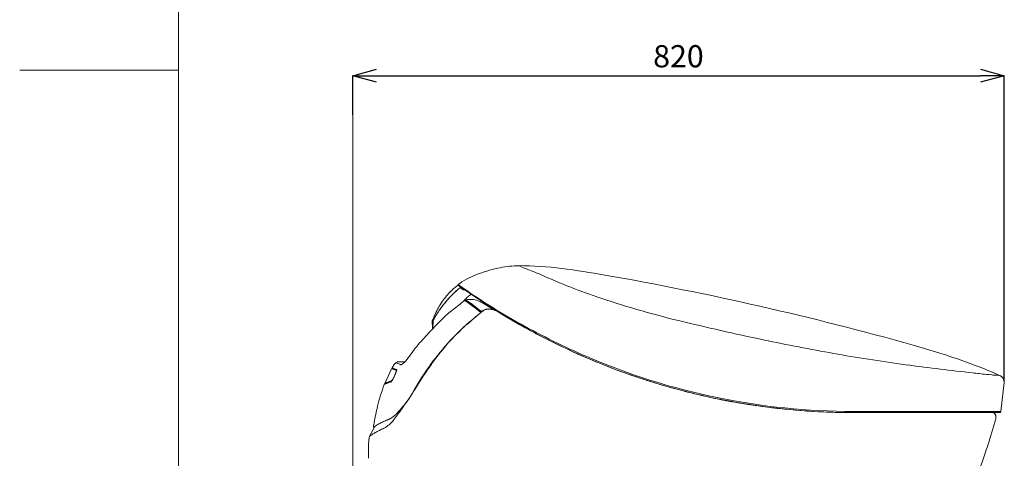
# Model space of a CAD drawing. Units: millimetres. Extents: x -175 to 3925, y -40 to 2845.
# Drawn here: x -175 to 1065, y 906 to 1459 of the extents above; entities that cross this region are included whole.
import ezdxf
from ezdxf.lldxf.tags import DXFTag

# ---------------------------------------------------------------- set-up
doc = ezdxf.new("R2010")
doc.units = ezdxf.units.MM
doc.layers.get('0').update_dxf_attribs({"linetype": 'CONTINUOUS'})
doc.layers.get('Defpoints').update_dxf_attribs({"linetype": 'CONTINUOUS'})
doc.layers.add('1', color=7, linetype='CONTINUOUS')
doc.styles.get("Standard").update_dxf_attribs({"font": 'msjh_0.ttf', "height": 28})
tags = doc.linetypes.add('PHANTOM', pattern=[50.5, 18, -6.5, 6.5, -6.5, 6.5, -6.5]).pattern_tags.tags
tags[14:15] = [DXFTag(74, 4), DXFTag(75, 0), DXFTag(340, '0'), DXFTag(46, 0.0), DXFTag(50, 0.0), DXFTag(44, 0.0), DXFTag(45, 0.0)]
tags[12:13] = [DXFTag(74, 4), DXFTag(75, 0), DXFTag(340, '0'), DXFTag(46, 0.0), DXFTag(50, 0.0), DXFTag(44, 0.0), DXFTag(45, 0.0)]
tags[10:11] = [DXFTag(74, 4), DXFTag(75, 0), DXFTag(340, '0'), DXFTag(46, 0.0), DXFTag(50, 0.0), DXFTag(44, 0.0), DXFTag(45, 0.0)]
tags[8:9] = [DXFTag(74, 4), DXFTag(75, 0), DXFTag(340, '0'), DXFTag(46, 0.0), DXFTag(50, 0.0), DXFTag(44, 0.0), DXFTag(45, 0.0)]
tags[6:7] = [DXFTag(74, 4), DXFTag(75, 0), DXFTag(340, '0'), DXFTag(46, 0.0), DXFTag(50, 0.0), DXFTag(44, 0.0), DXFTag(45, 0.0)]
tags[4:5] = [DXFTag(74, 4), DXFTag(75, 0), DXFTag(340, '0'), DXFTag(46, 0.0), DXFTag(50, 0.0), DXFTag(44, 0.0), DXFTag(45, 0.0)]
doc.dimstyles.get("Standard").update_dxf_attribs({"dimtxt": 0.18, "dimasz": 30, "dimexe": 0.18, "dimexo": 0.0625, "dimgap": 0.09, "dimtad": 0, "dimtih": 1, "dimtoh": 1, "dimdec": 0, "dimzin": 0, "dimdsep": 46, "dimtxsty": 'Standard', "dimblk": 'OPEN30', "dimcen": 0.09, "dimadec": 0, "dimazin": 0, "dimtfac": 1, "dimtdec": 0, "dimtofl": 0, "dimtmove": 0, "dimatfit": 3, "dimfxl": 0, "dimtolj": 1, "dimtzin": 0, "dimarcsym": 0})

# ---------------------------------------------------------------- blocks, each defined once
blk = doc.blocks.new('_Open30')
at = {"color": 0, "linetype": 'ByBlock', "lineweight": -2}
for p, q in [((-1, 0.268), (0, 0)), ((0, 0), (-1, -0.268)), ((0, 0), (-1, 0))]:
    blk.add_line(p, q, dxfattribs=at)
blk = doc.blocks.new('*D16')
at = {"color": 0, "lineweight": -2}
for p, q in [((244.3, 1338.7), (244.3, 1388.2)), ((274.3, 1388), (1034.7, 1388)), ((1064.7, 1003.4), (1064.7, 1388.2))]:
    blk.add_line(p, q, dxfattribs=at)
at = {"layer": 'Defpoints', "color": 0, "lineweight": 18}
for p in [(1064.7, 1388), (244.3, 1338.7), (1064.7, 1003.3)]:
    blk.add_point(p, dxfattribs=at)
at = {"color": 0, "lineweight": -2, "xscale": 30, "yscale": 30, "zscale": 30, "rotation": 180}
blk.add_blockref('_Open30', (244.3, 1388), dxfattribs=at)
at = {"color": 0, "lineweight": -2, "xscale": 30, "yscale": 30, "zscale": 30}
blk.add_blockref('_Open30', (1064.7, 1388), dxfattribs=at)
at = {"color": 0, "lineweight": 15, "insert": (654.5, 1412.5), "char_height": 28, "attachment_point": 5}
blk.add_mtext('\\A1;820', dxfattribs=at)

msp = doc.modelspace()

# ---------------------------------------------------------------- linework, layer by layer
at = {"layer": '1', "color": 1, "linetype": 'Continuous', "lineweight": 15}
for p, q in [((25, 2780), (25, 10)), ((-175, 1395), (25, 1395)), ((377.1, 1124.2), (377.5, 1123.9)), ((377.2, 1125), (377.4, 1125.1)), ((377.2, 1124.2), (377.4, 1124)), ((377.4, 1125.1), (377.6, 1125.3)), ((377.5, 1123.9), (377.8, 1123.7)), ((377.6, 1125.3), (377.8, 1125.4)), ((377.8, 1125.4), (377.9, 1125.5)), ((377.8, 1123.7), (378.2, 1123.4)), ((377.9, 1125.5), (378.1, 1125.7)), ((378.1, 1125.7), (378.3, 1125.8)), ((378.1, 1123.5), (378.2, 1123.4)), ((378.2, 1123.4), (378.6, 1123.1)), ((378.2, 1123.4), (378.3, 1123.4)), ((378.3, 1125.8), (378.5, 1125.9)), ((378.3, 1123.4), (378.4, 1123.3)), ((378.4, 1123.3), (378.4, 1123.3)), ((378.4, 1123.3), (378.5, 1123.2)), ((378.5, 1125.9), (378.7, 1126.1)), ((378.5, 1123.2), (378.6, 1123.1)), ((378.6, 1123.1), (378.9, 1122.9)), ((378.6, 1123.1), (378.7, 1123.1)), ((378.7, 1126.1), (378.9, 1126.2)), ((378.7, 1123.1), (378.7, 1123)), ((378.7, 1123), (378.8, 1123)), ((378.8, 1123), (378.9, 1122.9)), ((378.9, 1126.2), (379.1, 1126.3)), ((378.9, 1122.9), (379.3, 1122.6)), ((379.3, 1122.6), (379.7, 1122.4)), ((379.6, 1120.9), (380.3, 1120.5)), ((379.7, 1122.4), (380, 1122.1)), ((379.7, 1120.9), (379.7, 1121)), ((379.7, 1121), (379.8, 1121)), ((379.7, 1120.9), (379.7, 1120.9)), ((379.7, 1120.9), (379.7, 1120.9)), ((379.8, 1121), (379.8, 1121.1)), ((379.8, 1121.1), (379.9, 1121.1)), ((379.9, 1121.1), (380, 1121.2)), ((380, 1122.1), (380.4, 1121.8)), ((380, 1121.2), (380.1, 1121.3)), ((380, 1121.2), (380, 1121.2)), ((380.1, 1121.3), (380.2, 1121.4)), ((380.1, 1121.3), (380.1, 1121.3)), ((380.2, 1121.4), (380.3, 1121.4)), ((380.3, 1120.5), (380.4, 1120.4)), ((380.4, 1121.8), (380.7, 1121.6)), ((380.4, 1120.4), (380.4, 1120.4)), ((380.4, 1120.4), (380.5, 1120.3)), ((380.5, 1120.3), (380.6, 1120.3)), ((380.5, 1120.3), (383.7, 1118.2)), ((380.6, 1120.3), (380.7, 1120.2)), ((380.7, 1120.2), (380.8, 1120.2)), ((380.8, 1120.2), (380.8, 1120.1)), ((380.8, 1120.1), (380.9, 1120.1)), ((380.9, 1120.1), (381, 1120)), ((381, 1120), (381, 1120)), ((381, 1120), (381, 1120)), ((381, 1120), (381, 1120)), ((381, 1120), (381.1, 1120)), ((381.1, 1120), (381.1, 1120)), ((381.1, 1120), (381.1, 1120)), ((381.1, 1120), (381.1, 1120)), ((381.1, 1120), (381.1, 1120)), ((381.1, 1120), (381.1, 1120)), ((381.1, 1120), (381.1, 1120)), ((381.1, 1120), (381.3, 1119.8)), ((381.3, 1119.8), (381.5, 1119.7)), ((381.5, 1119.7), (381.8, 1119.5)), ((381.8, 1119.5), (382, 1119.4)), ((382, 1119.4), (382.2, 1119.2)), ((382.1, 1119.3), (383.3, 1118.5)), ((382.2, 1119.2), (382.4, 1119.1)), ((382.4, 1119.1), (382.6, 1119)), ((382.6, 1119), (382.9, 1118.8)), ((382.9, 1118.8), (383.1, 1118.7)), ((383.1, 1118.7), (383.3, 1118.5)), ((383.3, 1118.5), (383.3, 1118.5)), ((383.3, 1118.5), (383.4, 1118.5)), ((383.4, 1118.5), (383.4, 1118.4)), ((383.4, 1118.4), (383.5, 1118.4)), ((383.5, 1118.4), (383.5, 1118.4)), ((383.5, 1118.4), (383.6, 1118.4)), ((383.6, 1118.4), (383.6, 1118.3)), ((383.6, 1118.3), (383.6, 1118.3)), ((383.6, 1118.3), (383.7, 1118.3)), ((383.7, 1118.3), (383.7, 1118.2)), ((383.9, 1118.5), (383.9, 1118.6)), ((383.9, 1118.6), (384, 1118.6)), ((384, 1118.6), (384.1, 1118.7)), ((384.1, 1118.7), (384.2, 1118.8)), ((384.1, 1118.7), (384.1, 1118.7)), ((384.2, 1118.8), (384.3, 1118.9)), ((384.2, 1118.8), (384.2, 1118.8)), ((384.3, 1118.9), (384.4, 1118.9)), ((384.3, 1118.2), (384.4, 1118.3)), ((384.4, 1118.9), (384.5, 1119)), ((384.4, 1118.9), (384.4, 1118.9)), ((384.4, 1118.3), (384.5, 1118.4)), ((384.4, 1118.3), (384.4, 1118.3)), ((384.5, 1118.4), (384.6, 1118.5)), ((384.5, 1118.4), (384.5, 1118.4)), ((384.6, 1118.5), (384.7, 1118.5)), ((384.7, 1118.5), (384.7, 1118.6)), ((384.7, 1118.6), (384.8, 1118.6)), ((384.8, 1118.6), (384.9, 1118.7)), ((384.8, 1118.6), (384.8, 1118.6)), ((386, 1104.4), (386, 1104.4)), ((386, 1104.4), (386, 1104.4)), ((386, 1104.4), (386, 1104.4)), ((386, 1104.4), (386, 1104.4)), ((386, 1104.4), (386.1, 1104.4)), ((386.1, 1104.4), (386.1, 1104.3)), ((386.1, 1104.3), (386.1, 1104.3)), ((386.1, 1104.3), (386.1, 1104.3)), ((386.1, 1104.3), (386.2, 1104.3)), ((386.2, 1104.3), (386.2, 1104.3)), ((386.2, 1104.3), (386.2, 1104.3)), ((386.2, 1104.3), (386.2, 1104.3)), ((386.2, 1104.2), (386.5, 1104.1)), ((386.4, 1105), (386.5, 1104.8)), ((386.5, 1104.1), (386.7, 1104)), ((386.7, 1104), (386.9, 1103.8)), ((386.9, 1103.8), (387.1, 1103.7)), ((387.1, 1103.7), (387.3, 1103.5)), ((388.6, 1102.9), (387.3, 1104.6)), ((387.3, 1103.5), (387.6, 1103.4)), ((387.6, 1103.4), (387.8, 1103.2)), ((387.8, 1103.2), (388, 1103.1)), ((388, 1103.1), (388.2, 1102.9)), ((388.2, 1102.9), (388.4, 1102.8)), ((407.9, 1091.4), (408.2, 1091.6)), ((344.5, 1078.7), (344.7, 1069.7)), ((345.2, 1069.7), (345.5, 1078.7)), ((345.4, 1081.2), (346.4, 1081.2)), ((345.7, 1081.5), (346.5, 1081.5)), ((390.6, 1077.1), (392.7, 1078.9)), ((392.7, 1078.9), (394.8, 1080.6)), ((394.8, 1080.6), (396.9, 1082.4)), ((396.9, 1082.4), (399, 1084.2)), ((399, 1084.2), (401, 1086)), ((401, 1086), (403.1, 1087.7)), ((403.1, 1087.7), (405.2, 1089.5)), ((427.9, 1090.4), (428.3, 1090.1)), ((427.9, 1090.4), (428.9, 1089.8)), ((428.3, 1090.1), (428.7, 1089.9)), ((428.7, 1089.9), (429.1, 1089.6)), ((428.7, 1089.8), (428.7, 1089.8)), ((428.7, 1089.8), (428.8, 1089.8)), ((428.8, 1089.8), (428.8, 1089.7)), ((428.8, 1089.7), (428.9, 1089.7)), ((428.9, 1089.8), (429.9, 1089.2)), ((428.9, 1089.7), (428.9, 1089.7)), ((428.9, 1089.7), (429, 1089.6)), ((429, 1089.6), (429, 1089.6)), ((429, 1089.6), (429.1, 1089.6)), ((429.1, 1089.6), (429.1, 1089.6)), ((429.1, 1089.6), (429.1, 1089.5)), ((429.1, 1089.6), (429.6, 1089.3)), ((429.6, 1089.3), (430, 1089.1)), ((429.9, 1089.2), (430.8, 1088.6)), ((430, 1089.1), (430.4, 1088.8)), ((430.4, 1088.8), (430.8, 1088.6)), ((430.8, 1088.6), (431.2, 1088.3)), ((430.8, 1088.6), (431.8, 1088)), ((431.2, 1088.3), (432.1, 1087.8)), ((431.8, 1088), (432.8, 1087.3)), ((432.8, 1087.3), (433.8, 1086.7)), ((433.8, 1086.7), (434.8, 1086.1)), ((434.8, 1086.1), (435.8, 1085.5)), ((435.8, 1085.5), (436.8, 1085)), ((436.8, 1085), (437.8, 1084.4)), ((445, 1080.1), (445.5, 1079.8)), ((445.5, 1079.8), (445.9, 1079.6)), ((445.9, 1079.6), (446.3, 1079.3)), ((446.3, 1079.3), (446.7, 1079.1)), ((446.7, 1079.1), (447.2, 1078.8)), ((447.2, 1078.8), (447.6, 1078.6)), ((344.7, 1069.7), (344.7, 1068.9)), ((345.2, 1069.7), (345.2, 1069.4)), ((367.4, 1054.7), (384.3, 1071.8)), ((384.3, 1071.8), (386.4, 1073.5)), ((386.4, 1073.5), (388.5, 1075.3)), ((388.5, 1075.3), (390.6, 1077.1)), ((447.6, 1078.6), (448, 1078.3)), ((448, 1078.3), (448.4, 1078.1)), ((448.4, 1078.1), (448.9, 1077.8)), ((448.9, 1077.8), (449.3, 1077.6)), ((449.3, 1077.6), (450.5, 1076.9)), ((449.3, 1077.6), (450.1, 1077.2)), ((450.1, 1077.2), (450.8, 1076.7)), ((450.5, 1076.9), (451.8, 1076.2)), ((450.8, 1076.7), (451.6, 1076.3)), ((451.6, 1076.3), (452.3, 1075.9)), ((451.8, 1076.2), (453, 1075.5)), ((452.3, 1075.9), (453.1, 1075.4)), ((453, 1075.5), (454.2, 1074.8)), ((453.1, 1075.4), (453.8, 1075)), ((453.8, 1075), (454.6, 1074.6)), ((454.2, 1074.8), (455.5, 1074.1)), ((454.6, 1074.6), (455.3, 1074.1)), ((455.3, 1074.1), (456.1, 1073.7)), ((455.5, 1074.1), (456.7, 1073.4)), ((456.1, 1073.7), (456.8, 1073.3)), ((456.7, 1073.4), (457.9, 1072.7)), ((457.9, 1072.7), (459.2, 1072)), ((459.2, 1072), (460.4, 1071.3)), ((460.4, 1071.3), (461.6, 1070.6)), ((293.3, 1018.7), (284.6, 1000.5)), ((295.6, 1019), (293.7, 1018.9)), ((296.6, 1024.4), (294.1, 1020.1)), ((294.1, 1020.1), (294.4, 1020.6)), ((294.4, 1020.6), (294.6, 1021)), ((294.6, 1021), (294.9, 1021.4)), ((298.3, 1018.3), (299.5, 1018)), ((298.9, 1026.4), (300.6, 1027.5)), ((301.4, 1027.7), (309.7, 1027.7)), ((301.4, 1027.7), (302.2, 1027.7)), ((303.2, 1024.7), (303.3, 1024.6)), ((303.3, 1024.6), (303.3, 1024.6)), ((303.3, 1024.6), (303.4, 1024.6)), ((303.4, 1024.6), (303.4, 1024.6)), ((303.4, 1024.6), (303.5, 1024.6)), ((303.5, 1024.6), (303.5, 1024.6)), ((303.5, 1024.6), (303.5, 1024.6)), ((303.5, 1024.6), (303.5, 1024.6)), ((303.5, 1024.6), (303.5, 1024.6)), ((303.5, 1024.6), (303.5, 1024.6)), ((303.5, 1024.6), (303.5, 1024.5)), ((303.5, 1024.5), (303.5, 1024.5)), ((303.5, 1024.5), (303.6, 1024.5)), ((303.6, 1024.5), (303.6, 1024.5)), ((303.6, 1024.5), (303.6, 1024.5)), ((303.6, 1024.5), (303.6, 1024.5)), ((303.6, 1024.5), (303.6, 1024.5)), ((303.6, 1024.5), (303.6, 1024.5)), ((303.6, 1024.5), (303.6, 1024.5)), ((303.6, 1024.5), (303.6, 1024.5)), ((303.6, 1024.5), (303.6, 1024.5)), ((303.6, 1024.5), (303.6, 1024.5)), ((303.6, 1024.5), (303.6, 1024.5)), ((303.6, 1024.5), (303.6, 1024.5)), ((303.6, 1024.5), (303.7, 1024.5)), ((303.7, 1024.5), (303.7, 1024.5)), ((303.7, 1024.5), (303.7, 1024.5)), ((303.7, 1024.5), (303.7, 1024.5)), ((303.7, 1024.5), (303.7, 1024.5)), ((303.7, 1024.5), (303.7, 1024.5)), ((303.7, 1024.5), (303.7, 1024.5)), ((303.7, 1024.5), (303.7, 1024.5)), ((303.7, 1024.5), (303.7, 1024.5)), ((303.7, 1024.5), (303.7, 1024.5)), ((303.7, 1024.5), (303.7, 1024.5)), ((303.7, 1024.5), (303.7, 1024.5)), ((303.7, 1024.5), (303.8, 1024.5)), ((303.8, 1024.5), (303.8, 1024.5)), ((303.8, 1024.5), (303.8, 1024.5)), ((303.8, 1024.5), (303.8, 1024.5)), ((303.8, 1024.5), (303.8, 1024.5)), ((303.8, 1024.5), (303.8, 1024.4)), ((303.8, 1024.4), (303.8, 1024.4)), ((303.8, 1024.4), (303.8, 1024.4)), ((303.8, 1024.4), (303.8, 1024.4)), ((303.8, 1024.4), (303.8, 1024.4)), ((303.8, 1024.4), (303.8, 1024.4)), ((303.8, 1024.4), (303.8, 1024.4)), ((303.8, 1024.4), (303.9, 1024.4)), ((1042.2, 1011.8), (1045.7, 1011.5)), ((1045.7, 1011.5), (1049.2, 1011.1)), ((291.2, 1002.8), (291.4, 1002.9)), ((291.4, 1002.9), (291.7, 1003)), ((291.7, 1003), (291.9, 1003.1)), ((291.9, 1003.1), (292.4, 1003.3)), ((1064.8, 1001.7), (1060.4, 964.9)), ((705.2, 980.7), (706.3, 980.4)), ((706.5, 980.4), (706.7, 980.4)), ((706.7, 980.4), (707, 980.3)), ((707, 980.3), (707.2, 980.3)), ((707.2, 980.3), (707.4, 980.2)), ((707.4, 980.2), (707.6, 980.2)), ((707.6, 980.2), (707.9, 980.1)), ((707.9, 980.1), (708.1, 980.1)), ((708.1, 980.1), (708.3, 980)), ((708.3, 980), (708.6, 980)), ((708.6, 980), (708.8, 979.9)), ((708.8, 979.9), (709.5, 979.8)), ((709.5, 979.8), (710.3, 979.6)), ((710.3, 979.6), (711, 979.5)), ((711, 979.5), (711.8, 979.4)), ((305.1, 967), (305.3, 967.2)), ((305.3, 967.2), (305.5, 967.5)), ((305.5, 967.5), (305.7, 967.8)), ((305.7, 967.8), (305.9, 968)), ((305.9, 968), (306, 968.3)), ((306, 968.3), (306.2, 968.5)), ((306.2, 968.5), (306.4, 968.8)), ((306.4, 968.8), (306.6, 969.1)), ((310.5, 974.9), (311.4, 976.2)), ((311.4, 976.2), (312.3, 977.4)), ((711.8, 979.4), (712.5, 979.2)), ((712.5, 979.2), (713.3, 979.1)), ((713.3, 979.1), (714, 978.9)), ((714, 978.9), (714.8, 978.8)), ((714.8, 978.8), (715.6, 978.6)), ((715.6, 978.6), (716.3, 978.5)), ((716.3, 978.5), (717.1, 978.3)), ((717.1, 978.3), (717.8, 978.2)), ((717.8, 978.2), (718.5, 978.1)), ((718.5, 978.1), (719.3, 977.9)), ((719.3, 977.9), (720, 977.8)), ((720, 977.8), (720.8, 977.7)), ((720.8, 977.7), (721.5, 977.5)), ((721.5, 977.5), (722.2, 977.4)), ((722.2, 977.4), (723, 977.3)), ((723, 977.3), (723.7, 977.1)), ((738, 974.7), (739.4, 974.4)), ((739.4, 974.4), (740.9, 974.2)), ((740.9, 974.2), (742.4, 974)), ((742.4, 974), (743.8, 973.7)), ((743.8, 973.7), (745.3, 973.5)), ((745.3, 973.5), (746.7, 973.3)), ((746.7, 973.3), (748.2, 973.1)), ((748.2, 973.1), (749.7, 972.9)), ((749.7, 972.9), (751.1, 972.6)), ((751.1, 972.6), (752.6, 972.4)), ((770.4, 970.1), (771.3, 969.9)), ((771.3, 969.9), (772.2, 969.8)), ((772.2, 969.8), (773.2, 969.7)), ((773.2, 969.7), (774.1, 969.6)), ((774.1, 969.6), (775.1, 969.5)), ((775.1, 969.5), (776, 969.4)), ((776, 969.4), (777, 969.3)), ((777, 969.3), (777.9, 969.2)), ((777.9, 969.2), (778.8, 969)), ((778.8, 969), (779.8, 968.9)), ((272.9, 959.8), (273.8, 963.8)), ((287.7, 954.3), (289.1, 954.9)), ((304.8, 966.5), (305, 966.7)), ((305, 966.7), (305.1, 967)), ((866, 963.7), (866.8, 963.7)), ((866.8, 963.7), (867.6, 963.7)), ((867.6, 963.7), (868.4, 963.7)), ((868.4, 963.7), (869.2, 963.7)), ((869.2, 963.7), (870, 963.7)), ((870, 963.7), (870.8, 963.7)), ((870.8, 963.7), (871.6, 963.7)), ((871.6, 963.7), (872.3, 963.7)), ((872.3, 963.7), (873.1, 963.7)), ((873.1, 963.7), (873.9, 963.7)), ((873.9, 963.7), (874, 963.7)), ((874, 963.7), (874, 963.7)), ((874, 963.7), (874, 963.7)), ((874, 963.7), (874.1, 963.7)), ((874.1, 963.7), (874.1, 963.7)), ((874.1, 963.7), (874.2, 963.7)), ((874.2, 963.7), (1058.9, 963.7)), ((874.2, 963.7), (874.2, 963.7)), ((874.2, 963.7), (874.2, 963.7)), ((874.2, 963.7), (874.3, 963.7)), ((874.3, 963.7), (874.3, 963.7)), ((874.3, 963.7), (877.2, 963.7)), ((874.7, 965.1), (893.2, 965.1)), ((877.2, 963.7), (878.3, 963.7)), ((878.3, 963.7), (884, 963.7)), ((884, 963.7), (994.4, 963.7)), ((893.2, 965.1), (911.8, 965.1)), ((911.8, 965.1), (930.4, 965.1)), ((930.4, 965.1), (949, 965.1)), ((949, 965.1), (967.5, 965)), ((967.5, 965), (986.1, 965)), ((986.1, 965), (1004.7, 965)), ((994.4, 963.7), (1049.3, 963.7)), ((1004.7, 965), (1023.3, 965)), ((1009.8, 963.7), (1011.3, 963.7)), ((1023.3, 965), (1041.8, 964.9)), ((1059.5, 964.9), (1059.5, 964.9)), ((1059.5, 964.9), (1059.6, 964.9)), ((1059.6, 964.9), (1059.7, 964.9)), ((1059.7, 964.9), (1059.8, 964.9)), ((265.6, 933.8), (271.6, 945.5)), ((282.3, 952), (282.9, 952.3)), ((282.9, 952.3), (283.6, 952.6)), ((283.6, 952.6), (284.3, 952.9)), ((284.3, 952.9), (285, 953.2)), ((285, 953.2), (285.7, 953.5))]:
    msp.add_line(p, q, dxfattribs=at)
at = {"layer": '1', "color": 2, "linetype": 'PHANTOM', "lineweight": 15}
msp.add_line((244.3, 583.7), (244.3, 1338.7), dxfattribs=at)
at = {"layer": '1', "color": 1, "linetype": 'Continuous', "lineweight": 15}
for centre, radius, start, end in [((475.5, 933.7), 217.3, 102.0944, 109.3577), ((456.8, 1021), 128, 96.8267, 102.0944), ((453.6, 1047.7), 101, 90.1595, 96.8267), ((451.3, 703.9), 444.9, 82.7108, 89.7429), ((561.7, 1393.7), 267.9, 246.136, 249.4059), ((374.2, 894.7), 265.2, 66.1024, 69.4059), ((359.2, -16.2), 1170.8, 80.0359, 82.7108), ((438.7, 1038.4), 106.3, 109.3577, 124.1459), ((908.1, 2099.7), 1052.7, 246.1024, 248.2974), ((-130.3, -2802.8), 4000.1, 77.1822, 80.0358), ((471.6, 1011.2), 143.5, 130.1651, 137.9698), ((434.5, 1050.2), 93.9, 135.4681, 136.3006), ((434.2, 1050.4), 93.6, 134.6328, 135.4681), ((434.2, 1050.5), 93.5, 133.7975, 134.6328), ((434, 1050.6), 93.3, 132.9608, 133.7975), ((434, 1050.7), 93.3, 132.1241, 132.9608), ((434, 1050.7), 93.3, 131.2873, 132.1241), ((434.1, 1050.6), 93.3, 129.6132, 131.2873), ((472.1, 1010.6), 144.3, 131.8609, 133.5602), ((434.4, 1050.3), 93.8, 127.9475, 129.6132), ((472.7, 1010), 145.1, 130.1714, 131.8609), ((376.9, 1123.8), 0.43, 55.2265, 116.1297), ((377.5, 1124.6), 0.5, 125.0669, 179.6359), ((377.5, 1124.6), 0.5, 179.6359, 234.2049), ((860.9, 1802.2), 832.3, 234.4607, 240.8578), ((873.4, 1812.4), 848.5, 234.2263, 252.1391), ((379.4, 1120.5), 0.5, 57.0452, 130.163), ((379.4, 1120.4), 0.503, 93.9579, 130.2083), ((379.4, 1120.5), 0.495, 57.1306, 93.9579), ((390.2, 1136.3), 18.6, 235.7319, 237.2595), ((312.3, 1015.1), 125.4, 57.0325, 57.2595), ((380.5, 1121.2), 0.303, 91.8483, 129.079), ((380.5, 1121.2), 0.307, 54.9861, 91.8483), ((874.1, 1813.4), 850, 234.5051, 234.5823), ((874.1, 1813.4), 849.8, 234.5051, 234.5844), ((399.5, 1099), 28.2, 130.5849, 131.6129), ((399.5, 1099), 28.2, 129.5566, 130.5849), ((383.6, 1119), 0.543, 237.1799, 270.2918), ((383.6, 1119), 0.513, 270.2918, 305.2275), ((384, 1118.7), 0.548, 238.5592, 265.7223), ((384, 1118.7), 0.549, 265.7223, 292.8713), ((774, 1762.8), 690.1, 248.2974, 251.6451), ((471.4, 1011.4), 143.2, 137.9698, 145.7882), ((438.7, 1046.3), 99.7, 135.9827, 146.3147), ((471.6, 1011), 143.6, 138.6536, 140.3606), ((472.1, 1010.6), 144.2, 136.9545, 138.6536), ((472.3, 1010.4), 144.5, 135.2581, 136.9545), ((472.2, 1010.5), 144.3, 133.5602, 135.2581), ((11, 1561.6), 590.4, 307.5366, 309.2942), ((422.8, 1071.4), 50.8, 133.1435, 139.7623), ((385.2, 1103.8), 0.992, 70.9158, 111.2967), ((382.8, 1100.2), 5.29, 55.6072, 58.1546), ((396.5, 1120.3), 19, 235.6072, 236.3145), ((386.8, 1105.3), 0.444, 159.3132, 203.4202), ((386.4, 1105.1), 0.0493, 56.2642, 224.8549), ((398.9, 1123.7), 22.4, 236.2642, 238.7896), ((392.6, 1079.5), 26.8, 61.2653, 103.104), ((384.8, 1101.5), 4.46, 62.8184, 66.9032), ((435, 1140.3), 60.1, 216.1575, 217.1378), ((385.4, 1102.7), 3.03, 56.8078, 62.8184), ((389.6, 1109.1), 4.6, 236.8078, 239.4539), ((533, 1214.5), 183, 217.1378, 217.4597), ((378.7, 1090.7), 16.7, 58.7268, 59.4539), ((287.6, 952.3), 182, 53.1497, 56.7897), ((292.4, 960.6), 172.9, 52.8057, 56.6419), ((422.9, 1071.3), 50.9, 126.5435, 133.1435), ((423.9, 1069.9), 52.6, 125.9682, 126.5358), ((424.3, 1069.3), 53.4, 125.4091, 125.9682), ((970.2, 2360.2), 1319, 251.7286, 256.4581), ((438.7, 1046.2), 99.7, 146.3147, 156.6431), ((471.3, 1011.3), 143.1, 145.4905, 147.2025), ((471.2, 1011.3), 143.1, 143.7777, 145.4905), ((471.5, 1011.1), 143.5, 142.0695, 143.7777), ((453.2, 986), 135.5, 127.5366, 135.1857), ((471.5, 1011.1), 143.4, 140.3606, 142.0695), ((709.4, 713.5), 483.4, 128.5896, 131.8378), ((279.9, 944.7), 191.8, 54.275, 55.529), ((298.2, 970.1), 160.5, 52.7759, 54.275), ((106.3, 717.5), 477.7, 52.0207, 52.7759), ((117.4, 725.2), 465.8, 51.727, 53.1497), ((107.3, 716.8), 479, 51.4206, 52.8057), ((28.5, 617.9), 604.1, 51.4235, 52.0207), ((224.5, 773), 376.3, 58.1513, 61.2653), ((406.5, 1090.9), 0.614, 141.4583, 159.8435), ((406.2, 1091), 0.31, 159.8435, 195.3938), ((417.5, 1072.3), 22.2, 104.7255, 121.2682), ((409.2, 1093.8), 4.03, 218.763, 224.0248), ((419.9, 1070.3), 24.4, 116.7727, 123.4475), ((414.9, 1082.8), 11.1, 105.7147, 127.2781), ((415.2, 1081.1), 13.1, 77.0513, 104.7255), ((415.9, 1079.3), 14.7, 89.4234, 105.7147), ((415.8, 1073.4), 20.6, 71.9912, 89.4234), ((413.9, 1067.3), 27, 58.6548, 71.9912), ((-130.3, -2802.8), 4000.1, 74.3285, 77.1822), ((1180.1, 263.8), 1160.2, 135.1857, 136.2778), ((350.1, 1078.8), 5.56, 170.6043, 181.1038), ((350.1, 1078.8), 5.56, 160.1049, 170.6043), ((345.4, 1080.7), 0.506, 124.8588, 159.2079), ((345.4, 1080.7), 0.506, 90.5096, 124.8588), ((345.8, 1081.7), 0.205, 161.0049, 214.551), ((349.6, 1078.6), 4.12, 163.1559, 177.7529), ((480.6, 1029.2), 145, 157.0268, 158.7181), ((345.8, 1081.7), 0.205, 214.551, 268.0971), ((350.4, 1078.3), 4.9, 150.8435, 163.1559), ((470.5, 1011.8), 142.2, 149.1067, 151.01), ((470.5, 1011.8), 142.2, 147.2033, 149.1067), ((404.8, 1089.8), 0.511, 7.955, 48.721), ((404.9, 1089.8), 0.404, 317.5429, 7.955), ((406.7, 1091.9), 1.3, 232.3266, 258.9169), ((405.8, 1090.5), 0.693, 14.1327, 44.0248), ((876, 1816.2), 853, 238.6415, 239.3145), ((875.1, 1814.8), 851.4, 239.3145, 239.9887), ((581.6, 856.3), 291.8, 131.8378, 137.2155), ((898.9, 1870.2), 910.1, 240.8578, 246.7087), ((874.1, 1813.1), 849.4, 240.5769, 242.5676), ((1494.6, 4537.3), 3558.3, 256.4581, 258.2121), ((675.8, 746.1), 462.3, 136.2778, 139.0182), ((624.6, 816.6), 350.4, 137.2302, 143.6286), ((730.4, 743.1), 478.5, 139.3545, 143.9959), ((874.5, 1813.8), 850.1, 242.5676, 244.5566), ((1308.6, 3646.1), 2647.9, 258.2121, 260.14), ((432.7, 953.2), 142.6, 141.6311, 146.1834), ((-2084.1, 2945.8), 3067.4, 321.6311, 321.7212), ((1303, 272.8), 1247.3, 141.4996, 141.7212), ((874.3, 1813.4), 849.7, 244.5566, 246.7777), ((680.6, 87.6), 998.1, 70.993, 74.3284), ((286.6, 1051.1), 33.2, 306.8051, 326.1834), ((873.9, 1812.3), 847.1, 246.7087, 258.3793), ((874.4, 1813.7), 850, 246.7777, 248.9979), ((1262.4, 3380.3), 2378.2, 260.14, 262.2866), ((777.9, 370.1), 699.4, 66.2344, 70.993), ((293.9, 1018.2), 0.732, 122.1126, 141.52), ((305.4, 1053), 36.4, 250.6308, 255.0796), ((293.9, 1018.2), 0.732, 102.7029, 122.1126), ((301.1, 1040.2), 22.5, 250.8708, 252.3082), ((247.7, 1047), 53.6, 329.9784, 332.6081), ((294.7, 1020), 0.632, 162.6459, 198.4356), ((294.7, 1020), 0.633, 198.4356, 234.2169), ((310.3, 1068.9), 52.6, 252.3082, 252.9232), ((291.4, 1008.6), 11.2, 72.0945, 74.8375), ((312.3, 1075.5), 59.5, 252.9232, 254.0104), ((140.8, 1110.6), 178, 329.9502, 330.5039), ((289.4, 1002.3), 17.9, 70.3702, 72.0945), ((311.1, 1014.1), 17.8, 144.7129, 152.6081), ((298.1, 1026.7), 8.08, 250.3702, 254.1718), ((354.8, 989.5), 67.9, 149.0519, 150.5039), ((273.2, 938.9), 83.2, 73.8026, 74.1718), ((312.3, 1075.4), 59.4, 254.0104, 255.1002), ((845.4, 3079.5), 2133.6, 255.0796, 255.1555), ((320, 1100.1), 84.7, 253.8026, 254.4566), ((298.8, 1023), 2.57, 134.3462, 147.9239), ((288.3, 1033.7), 12.4, 314.3462, 317.1853), ((323.2, 1116.6), 102.1, 255.1002, 255.7343), ((317.8, 1092.1), 76.4, 254.4566, 255.1816), ((300, 1022.9), 3.6, 122.6535, 137.1853), ((271.4, 1067.5), 49.4, 302.6535, 303.7188), ((251.5, 834.7), 188.8, 75.3915, 75.7343), ((290.6, 1017.2), 8.39, 341.3905, 356.8195), ((298.6, 1016.8), 0.358, 355.1941, 66.5464), ((272.2, 1025.2), 28.7, 339.1251, 344.1019), ((326.9, 1091.5), 70.9, 246.8912, 248.6725), ((299, 1017.1), 0.406, 358.2643, 62.1057), ((290.4, 1017.5), 9.03, 350.3285, 357.0815), ((299.4, 1017.5), 0.467, 335.3495, 75.3004), ((301.5, 1025.8), 1.86, 93.0367, 117.7673), ((364.8, 1188.4), 174.9, 248.6725, 249.3948), ((301.1, 1018.5), 6.5, 59.9854, 65.1062), ((305.1, 1025.4), 1.4, 239.9854, 263.4142), ((305.1, 1025.8), 1.8, 263.4142, 289.6484), ((304.9, 1026.4), 2.44, 289.6484, 309.1168), ((590.7, 841.6), 308.2, 143.6286, 150.8999), ((706.5, 760.4), 448.9, 143.9959, 148.9423), ((875.7, 1817.4), 854, 249.0029, 249.938), ((1953.1, 8779.2), 7821, 262.58095, 262.88174), ((1337.8, 3852.2), 2855.7, 262.8817, 263.7055), ((285.6, 1012.1), 11.2, 308.8277, 335.7189), ((284.8, 1010.4), 11.2, 323.5501, 330.5835), ((243, 1034), 59.1, 330.5835, 335.9074), ((234.8, 1034.9), 66.9, 335.7189, 340.3148), ((228.3, 1040.5), 75.2, 335.9074, 340.0933), ((183.8, 1053.2), 121, 340.3148, 341.3905), ((287.6, 1018), 11.9, 345.1939, 350.3285), ((875.7, 1817.3), 853.9, 249.938, 250.8731), ((874.3, 1813.5), 849.9, 250.8776, 251.1596), ((874.3, 1813.4), 849.7, 251.1596, 251.4416), ((874.3, 1813.3), 849.6, 251.4416, 251.7237), ((874.3, 1813.6), 849.9, 251.7237, 252.0057), ((874.4, 1813.7), 850, 252.0057, 252.2877), ((875, 1817.3), 853.6, 252.1391, 269.9455), ((1240.1, 2966), 1964.1, 263.7055, 263.9621), ((1324, 3759.4), 2762, 263.9621, 264.1447), ((1053.6, 1055.3), 44.4, 264.2802, 271.157), ((1054.8, 995.9), 15.1, 71.0803, 91.157), ((1053.5, 998.9), 12.8, 58.5987, 61.0781), ((1054.1, 999.9), 11.7, 55.8746, 58.5987), ((1054.4, 1000.3), 11.2, 53.149, 55.8746), ((1054.9, 1001), 10.3, 50.1967, 53.149), ((1055.1, 1001.3), 9.94, 47.2428, 50.1967), ((1055.5, 1001.7), 9.35, 44.1023, 47.2428), ((1055.7, 1001.9), 9.11, 40.9604, 44.1023), ((1056, 1002.1), 8.77, 37.6948, 40.9604), ((1056.1, 1002.1), 8.65, 34.4282, 37.6948), ((1056.2, 1002.2), 8.54, 31.1182, 34.4282), ((1056.2, 1002.2), 8.54, 27.8081, 31.1182), ((1056.1, 1002.2), 8.65, 24.5414, 27.8081), ((1056, 1002.1), 8.76, 21.2756, 24.5414), ((1055.6, 1002), 9.11, 18.1334, 21.2756), ((1055.4, 1001.9), 9.35, 14.9926, 18.1334), ((1054.8, 1001.8), 9.94, 12.0383, 14.9926), ((1245, 671.6), 1015.3, 161.1826, 161.9894), ((284.4, 998.9), 0.5, 112.7723, 157.8028), ((315.6, 919.8), 85.5, 108.6547, 111.5152), ((304.3, 951.7), 52.6, 111.06, 111.9699), ((285.1, 1000.4), 0.59, 168.3095, 212.1702), ((285.1, 1000.4), 0.59, 212.1702, 256.034), ((309.5, 938.8), 65.7, 109.3096, 111.8497), ((308.1, 941.7), 63.3, 110.3034, 111.06), ((326.8, 891.2), 117.2, 109.4862, 110.3034), ((341.6, 849.3), 161.6, 108.8936, 109.4862), ((318.5, 916.8), 89.5, 107.8282, 110.122), ((476.9, 442.1), 589.8, 108.2399, 108.6547), ((308.7, 945.5), 59.9, 107.9346, 108.8936), ((218.6, 1223.8), 232.6, 287.9346, 288.1816), ((285.3, 1020.4), 19.3, 287.4349, 293.2949), ((289.9, 1005.9), 4.43, 302.3253, 313.0251), ((341.6, 968.5), 59.5, 143.5501, 144.8742), ((-339.6, 1402.2), 778.4, 328.037, 328.2012), ((874.4, 1813.7), 850, 252.2877, 252.5696), ((874.3, 1813.5), 849.8, 252.5696, 253.1337), ((874.2, 1813.1), 849.4, 253.1337, 253.698), ((874.2, 1812.9), 849.2, 253.6981, 256.1122), ((1054.5, 1001.7), 10.3, 9.0856, 12.0383), ((1053.6, 1001.6), 11.2, 6.3595, 9.0856), ((1053.1, 1001.5), 11.7, 3.6348, 6.3595), ((1052, 1001.4), 12.8, 1.155, 3.6348), ((434.2, 935.2), 162.7, 161.9894, 167.0193), ((193.9, 1062.4), 145.9, 322.2394, 330.8939), ((172.2, 1079.4), 173.3, 323.9577, 325.9987), ((152.4, 1092.7), 197.2, 325.9987, 327.7924), ((286.8, 1006.7), 37.7, 326.1322, 328.3922), ((206.4, 1056.2), 132.1, 328.3922, 329.0372), ((429.2, 922.5), 127.8, 148.037, 149.0372), ((874.5, 1814.2), 850.6, 256.1122, 258.5226), ((875.4, 1819.3), 854.2, 258.3793, 269.9527), ((874.3, 1813.6), 850, 258.5227, 259.6315), ((-2806.8, 1689.6), 3164.9, 346.7423, 346.8162), ((-847.7, 1230.7), 1152.8, 346.8162, 347.0193), ((151.9, 1101.9), 203.2, 317.6595, 320.8101), ((101.2, 1109.5), 248.9, 325.6311, 326.1878), ((81, 1123), 273.1, 326.1878, 326.6951), ((307.8, 976.2), 2.96, 310.6853, 322.9343), ((265.5, 1008.1), 56, 322.9343, 323.5855), ((874.4, 1813.9), 850.3, 259.6315, 260.7399), ((874.3, 1813.8), 850.1, 261.7658, 265.6008), ((169.6, 975.9), 104.6, 348.0768, 349.6114), ((226.1, 965.6), 47.1, 349.6114, 351.312), ((244.2, 962.8), 28.8, 351.312, 354.0939), ((256.9, 1022.4), 74.8, 295.423, 296.4921), ((336.7, 862.3), 104.1, 115.7241, 116.4921), ((287.2, 965.1), 9.92, 295.7241, 303.7606), ((271.6, 988.4), 38, 303.7606, 305.8634), ((262.2, 1001.4), 54.1, 305.8634, 317.6595), ((51, 1145.7), 310.7, 321.8855, 324.7603), ((874.3, 1812.9), 849.2, 265.6008, 269.4398), ((1036, -2609.4), 3574.3, 89.7574, 89.9063), ((1049.3, 958.7), 5.01, 45, 89.8577), ((1056.1, 2152.7), 1187.8, 269.7574, 270.2054), ((1049.3, 958.7), 5.01, 0.1423, 45), ((1050.9, 959.9), 2.97, 19.9117, 37.7539), ((1038.5, 958.6), 15.8, 339.0355, 0.1429), ((1050.9, 959.9), 2.96, 1.9988, 19.9117), ((1058.9, 965.2), 1.52, 270.772, 310.2629), ((1058.9, 965.2), 1.52, 310.2629, 349.7537), ((175.2, 964.8), 97, 348.8674, 350.5206), ((271.1, 946), 0.69, 173.3137, 237.2101), ((271, 945.9), 0.642, 239.6286, 307.4149), ((516.6, 907.8), 249.1, 169.8769, 170.5205), ((359.1, 935.9), 89.1, 168.0768, 169.8769), ((493.2, 647), 371.8, 126.5378, 126.6219), ((334.9, 862.5), 104.5, 126.7721, 127.1017), ((254.8, 969.5), 29.2, 306.7721, 307.9493), ((290.6, 923.7), 29, 117.2593, 127.9493), ((184.4, 1129.8), 203, 297.2593, 298.7886), ((145.6, 1206.6), 296.5, 296.5241, 297.7267), ((266.9, 976.4), 36.4, 297.6747, 321.8855), ((377.2, 740.1), 232.2, 112.9348, 113.2083), ((559.4, 309.3), 699.9, 112.844, 112.9348), ((341.7, 1146.1), 737, 343.9086, 344.3612), ((1112.3, 930.4), 63.2, 159.0355, 164.3612), ((365.9, 919.3), 101.7, 173.8917, 180.6402), ((271.5, 930.5), 6.66, 165.6541, 181.1951), ((347.1, 921.7), 82.7, 172.8486, 174.1503), ((270.3, 931.3), 5.36, 152.9589, 172.8486), ((271.4, 930.5), 6.57, 149.8999, 165.6541), ((238, 977.8), 52, 302.0845, 306.6548), ((287.7, 911.1), 31.3, 119.0585, 126.6548), ((340.9, 815.4), 140.7, 116.5241, 119.0585), ((327, 1150.4), 752.4, 342.5717, 343.4584), ((338.1, 1147.1), 740.8, 343.4584, 343.9086), ((-812.7, 906.1), 1077, 0.0021, 0.6402), ((327.7, 1150.2), 751.6, 341.6841, 342.5717), ((329.8, 1149.5), 749.4, 337.5299, 341.6841)]:
    msp.add_arc(centre, radius, start, end, dxfattribs=at)

# ---------------------------------------------------------------- dimensions: what is measured, and where the dimension line sits
at = {"lineweight": 15}
dim = msp.add_linear_dim(base=(1064.7, 1388), p1=(244.3, 1338.7), p2=(1064.7, 1003.3), dimstyle='Standard', override={"dimtxt": 28, "dimasz": 30, "dimgap": 10, "dimtad": 3, "dimdec": 0, "dimblk1": 'Open30', "dimblk2": 'Open30', "dimsah": 1}, dxfattribs=at)
dim.commit()
dim.dimension.update_dxf_attribs({"geometry": '*D16', "text_midpoint": (654.5, 1412.5)})

doc.saveas('drawing.dxf')
